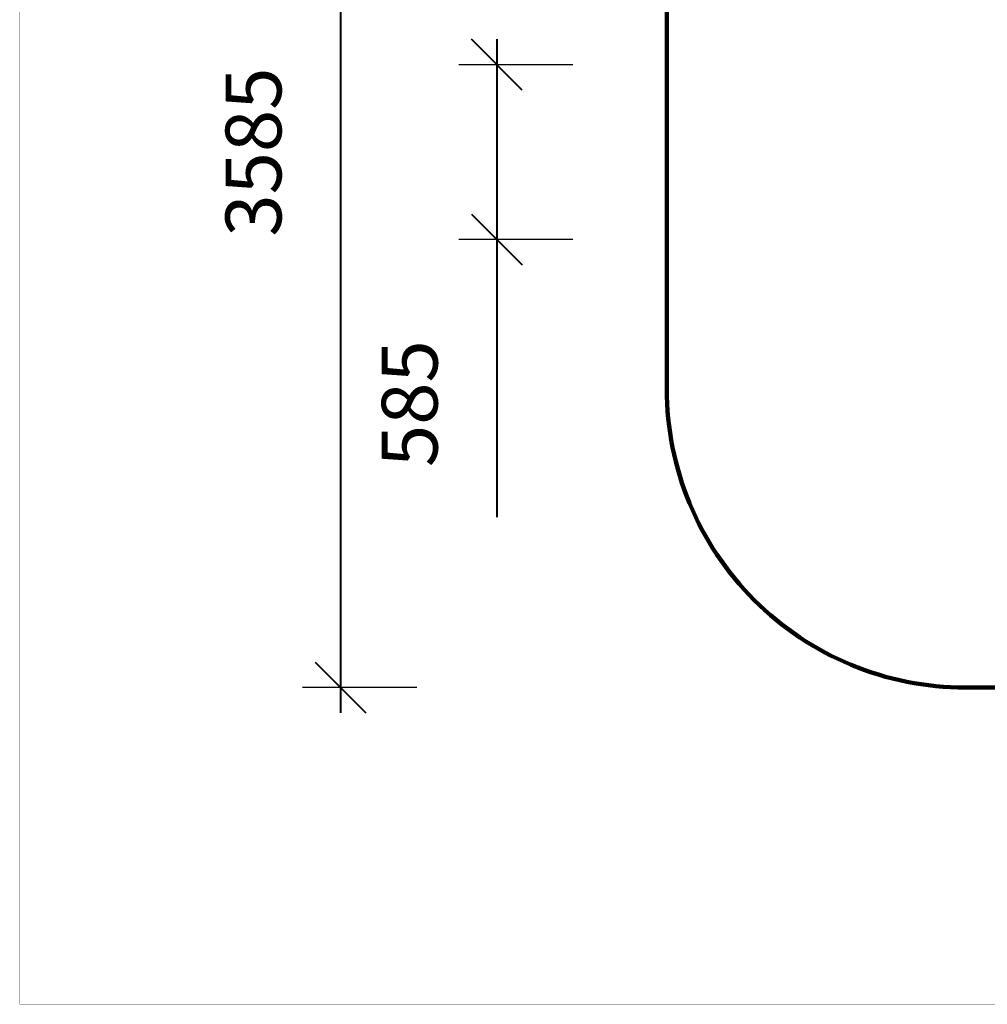
# Model space of a CAD drawing. Units: millimetres. Extents: x 154710 to 164572, y 6204 to 12773.
# Drawn here: x 154710 to 157950, y 6204 to 9500 of the extents above; entities that cross this region are included whole.
import ezdxf

# ---------------------------------------------------------------- set-up
doc = ezdxf.new("R2010")
doc.units = ezdxf.units.MM
doc.layers.add('DEFAULT', color=7, linetype='Continuous')
doc.layers.add('QITELE', color=7, linetype='Continuous')
doc.layers.add('frame', color=7, linetype='Continuous', plot=False)
doc.dimstyles.new('Qitele Minor', dxfattribs={"dimscale": 85, "dimtxt": 2.5, "dimasz": 2, "dimexe": 1.5, "dimexo": 0, "dimgap": 2, "dimtad": 1, "dimdec": 0, "dimrnd": 10, "dimzin": 1, "dimtxsty": 'Standard', "dimblk": 'OBLIQUE', "dimcen": 2, "dimdle": 1, "dimclrd": 256, "dimclre": 256, "dimclrt": 256, "dimadec": 0, "dimazin": 0, "dimtfac": 1, "dimtdec": 0, "dimtmove": 0, "dimatfit": 3, "dimldrblk": 'OBLIQUE', "dimfxl": 2, "dimfxlon": 1, "dimlwd": 40, "dimlwe": 30, "dimarcsym": 0})

# ---------------------------------------------------------------- blocks, each defined once
blk = doc.blocks.new('_Oblique')
at = {"color": 0, "linetype": 'ByBlock', "lineweight": -2}
blk.add_line((-0.5, -0.5), (0.5, 0.5), dxfattribs=at)
blk = doc.blocks.new('*D6')
at = {"layer": 'DEFAULT', "lineweight": 40, "transparency": 16777216}
for p, q in [((156307.7, 9434.7), (156307.7, 8764.7)), ((156307.7, 8764.7), (156307.7, 7835.4))]:
    blk.add_line(p, q, dxfattribs=at)
at = {"layer": 'DEFAULT', "lineweight": 30, "transparency": 16777216}
for p, q in [((156562.7, 9349.7), (156180.2, 9349.7)), ((156562.7, 8764.7), (156180.2, 8764.7))]:
    blk.add_line(p, q, dxfattribs=at)
at = {"layer": 'Defpoints', "color": 0, "transparency": 16777216}
for p in [(159490.1, 9349.7), (156307.7, 8764.7), (159490.1, 8764.7)]:
    blk.add_point(p, dxfattribs=at)
at = {"layer": 'DEFAULT', "lineweight": 40, "transparency": 16777216, "xscale": 170, "yscale": 170, "zscale": 170}
for p, rotation in [((156307.7, 9349.7), 90), ((156307.7, 8764.7), 270)]:
    blk.add_blockref('_Oblique', p, dxfattribs=dict(at, rotation=rotation))
at = {"layer": 'DEFAULT', "transparency": 16777216, "insert": (156040, 8215.1), "char_height": 187, "attachment_point": 5, "rotation": 90}
blk.add_mtext('585', dxfattribs=at)
blk = doc.blocks.new('*D11')
at = {"layer": 'DEFAULT', "lineweight": 40, "transparency": 16777216}
blk.add_line((155784.5, 10934.7), (155784.5, 7179.7), dxfattribs=at)
at = {"layer": 'DEFAULT', "lineweight": 30, "transparency": 16777216}
for p, q in [((156039.5, 10849.7), (155657, 10849.7)), ((156039.5, 7264.7), (155657, 7264.7))]:
    blk.add_line(p, q, dxfattribs=at)
at = {"layer": 'Defpoints', "color": 0, "transparency": 16777216}
for p in [(157877, 10849.7), (155784.5, 7264.7), (157877, 7264.7)]:
    blk.add_point(p, dxfattribs=at)
at = {"layer": 'DEFAULT', "lineweight": 40, "transparency": 16777216, "xscale": 170, "yscale": 170, "zscale": 170}
for p, rotation in [((155784.5, 10849.7), 90), ((155784.5, 7264.7), 270)]:
    blk.add_blockref('_Oblique', p, dxfattribs=dict(at, rotation=rotation))
at = {"layer": 'DEFAULT', "transparency": 16777216, "insert": (155516.8, 9057.2), "char_height": 187, "attachment_point": 5, "rotation": 90}
blk.add_mtext('3585', dxfattribs=at)

msp = doc.modelspace()

# ---------------------------------------------------------------- linework, layer by layer
at = {"layer": 'frame', "const_width": 1.55}
msp.add_lwpolyline([(154710.4, 12772.3), (164570.8, 12772.3), (164570.8, 6205.2), (154710.4, 6205.2)], close=True, dxfattribs=at)
at = {"layer": 'QITELE', "color": 60, "lineweight": 211, "true_color": 0xaff425}
msp.add_lwpolyline([(157877, 7264.7), (161513.2, 7264.7, 0.414214), (162513.2, 8264.7), (162513.2, 9849.7, 0.414214), (161513.2, 10849.7), (157877, 10849.7, 0.414214), (156877, 9849.7), (156877, 8264.7, 0.414214)], format="xyb", close=True, dxfattribs=at)

# ---------------------------------------------------------------- dimensions: what is measured, and where the dimension line sits
at = {"layer": 'DEFAULT'}
for base, p1, p2, picture, middle in [((155784.5, 7264.7), (157877, 10849.7), (157877, 7264.7), '*D11', (155516.8, 9057.2)), ((156307.7, 8764.7), (159490.1, 9349.7), (159490.1, 8764.7), '*D6', (156040, 8215.1))]:
    dim = msp.add_linear_dim(base=base, p1=p1, p2=p2, angle=90, dimstyle='Qitele Minor', override={"dimtxt": 2.2, "dimrnd": 1, "dimfxl": 3}, dxfattribs=at)
    dim.commit()
    dim.dimension.update_dxf_attribs({"geometry": picture, "text_midpoint": middle})

doc.saveas('drawing.dxf')
